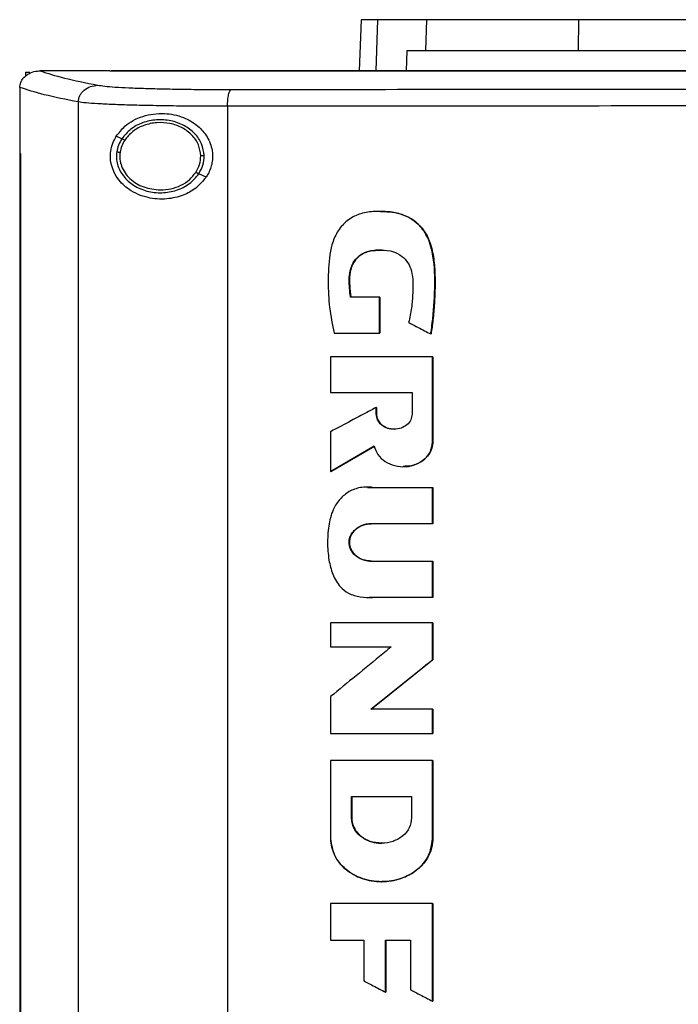
# Model space of a CAD drawing. Extents: x 0.4 to 10.6, y 0.4 to 8.1.
# Drawn here: x 6.9 to 7.1, y 4.3 to 4.6 of the extents above; entities that cross this region are included whole.
import ezdxf

# ---------------------------------------------------------------- set-up
doc = ezdxf.new("R2010")
doc.units = 0
doc.linetypes.add('SLD-SOLID', pattern=[0])
doc.layers.get('0').update_dxf_attribs({"linetype": 'CONTINUOUS'})

msp = doc.modelspace()

# ---------------------------------------------------------------- linework, layer by layer
at = {"color": 7, "linetype": 'SLD-SOLID'}
for p, q in [((7.02008, 4.55535), (7.01956, 4.54043)), ((7.03895, 4.54634), (7.03925, 4.55535)), ((7.08352, 4.54634), (7.08362, 4.55535)), ((7.03346, 4.54634), (7.03319, 4.54043)), ((7.03346, 4.54634), (7.03895, 4.54634)), ((6.92224, 4.54001), (6.92224, 4.53889)), ((6.92224, 4.54001), (6.92346, 4.54001)), ((6.92641, 4.54042), (6.92652, 4.54042)), ((6.94679, 4.54043), (6.94679, 4.54037)), ((6.94679, 4.54037), (6.94679, 4.54033)), ((6.92052, 4.5356), (6.92052, 4.53547)), ((6.92052, 4.53547), (6.92052, 4.51632)), ((6.9376, 4.53135), (6.9376, 4.09282)), ((6.98113, 4.53009), (6.98113, 4.09407)), ((6.95028, 4.5206), (6.94868, 4.52133)), ((6.9205, 4.51632), (6.9205, 4.10785)), ((6.92074, 4.51632), (6.92074, 4.10785)), ((6.92076, 4.51632), (6.92074, 4.51632)), ((6.92076, 4.51632), (6.92076, 4.10785)), ((6.97488, 4.50942), (6.97274, 4.51039)), ((7.02548, 4.47442), (7.017, 4.47442)), ((7.02548, 4.4639), (7.02548, 4.47442)), ((7.02554, 4.47442), (7.02548, 4.47442)), ((7.02554, 4.4639), (7.02554, 4.47442)), ((7.02554, 4.47442), (7.02557, 4.47442)), ((7.02557, 4.47442), (7.02557, 4.4639)), ((7.0122, 4.4639), (7.02548, 4.4639)), ((7.02548, 4.4639), (7.02554, 4.4639)), ((7.02554, 4.4639), (7.02557, 4.4639)), ((7.04041, 4.46365), (7.04046, 4.46365)), ((7.04046, 4.46365), (7.04049, 4.46365)), ((7.01119, 4.45698), (7.01119, 4.44653)), ((7.0409, 4.43212), (7.0409, 4.45698)), ((7.04095, 4.45698), (7.0409, 4.45698)), ((7.04095, 4.43212), (7.04095, 4.45698)), ((7.04095, 4.45698), (7.04098, 4.45698)), ((7.04098, 4.45698), (7.04098, 4.43212)), ((7.01119, 4.44653), (7.03497, 4.44653)), ((7.03497, 4.44653), (7.03497, 4.44028)), ((7.02449, 4.44028), (7.02449, 4.44222)), ((7.02455, 4.44222), (7.02449, 4.44222)), ((7.02455, 4.44028), (7.02455, 4.44222)), ((7.02455, 4.44222), (7.02458, 4.44222)), ((7.02458, 4.44222), (7.02458, 4.44028)), ((7.02455, 4.44028), (7.02449, 4.44028)), ((7.02458, 4.44028), (7.02455, 4.44028)), ((7.01119, 4.43514), (7.01119, 4.42355)), ((7.01126, 4.42355), (7.02395, 4.43096)), ((7.02391, 4.43092), (7.01129, 4.42355)), ((7.0409, 4.43212), (7.04095, 4.43212)), ((7.04095, 4.43212), (7.04098, 4.43212)), ((7.01126, 4.42355), (7.01119, 4.42355)), ((7.01126, 4.42355), (7.01129, 4.42355)), ((7.02195, 4.41885), (7.02354, 4.41889)), ((7.02344, 4.41889), (7.0409, 4.41889)), ((7.0409, 4.40829), (7.0409, 4.41889)), ((7.04095, 4.41889), (7.0409, 4.41889)), ((7.04095, 4.40829), (7.04095, 4.41889)), ((7.04095, 4.41889), (7.04098, 4.41889)), ((7.04098, 4.41889), (7.04098, 4.40829)), ((7.0409, 4.40829), (7.02306, 4.40829)), ((7.0409, 4.40829), (7.04095, 4.40829)), ((7.04098, 4.40829), (7.04095, 4.40829)), ((7.02306, 4.39736), (7.0409, 4.39736)), ((7.0409, 4.38674), (7.0409, 4.39736)), ((7.0409, 4.39736), (7.04095, 4.39736)), ((7.04095, 4.38674), (7.04095, 4.39736)), ((7.04095, 4.39736), (7.04098, 4.39736)), ((7.04098, 4.39736), (7.04098, 4.38674)), ((7.0409, 4.38674), (7.02344, 4.38674)), ((7.0409, 4.38674), (7.04095, 4.38674)), ((7.04098, 4.38674), (7.04095, 4.38674)), ((7.01119, 4.37934), (7.01119, 4.37234)), ((7.0409, 4.36861), (7.0409, 4.37934)), ((7.04095, 4.37934), (7.0409, 4.37934)), ((7.04095, 4.36861), (7.04095, 4.37934)), ((7.04095, 4.37934), (7.04098, 4.37934)), ((7.04098, 4.37934), (7.04098, 4.36861)), ((7.01119, 4.37234), (7.02885, 4.37234)), ((7.02302, 4.35414), (7.04095, 4.36861)), ((7.04098, 4.36861), (7.02305, 4.35414)), ((7.0409, 4.36861), (7.04095, 4.36861)), ((7.04095, 4.36861), (7.04098, 4.36861)), ((7.01119, 4.35783), (7.01119, 4.34711)), ((7.0409, 4.35414), (7.02296, 4.35414)), ((7.0409, 4.34711), (7.0409, 4.35414)), ((7.04095, 4.35414), (7.0409, 4.35414)), ((7.04095, 4.34711), (7.04095, 4.35414)), ((7.04095, 4.35414), (7.04098, 4.35414)), ((7.04098, 4.35414), (7.04098, 4.34711)), ((7.0409, 4.34711), (7.04095, 4.34711)), ((7.04095, 4.34711), (7.04098, 4.34711)), ((7.01119, 4.3392), (7.01119, 4.31633)), ((7.0409, 4.3392), (7.0409, 4.31633)), ((7.04095, 4.3392), (7.0409, 4.3392)), ((7.04095, 4.31633), (7.04095, 4.3392)), ((7.04095, 4.3392), (7.04098, 4.3392)), ((7.04098, 4.3392), (7.04098, 4.31633)), ((7.01727, 4.32867), (7.03481, 4.32867)), ((7.01727, 4.32243), (7.01727, 4.32867)), ((7.01733, 4.32243), (7.01733, 4.32867)), ((7.01736, 4.32867), (7.01736, 4.32243)), ((7.03481, 4.32867), (7.03481, 4.32243)), ((7.01727, 4.32243), (7.01733, 4.32243)), ((7.01736, 4.32243), (7.01733, 4.32243)), ((7.0409, 4.31633), (7.04095, 4.31633)), ((7.04098, 4.31633), (7.04095, 4.31633)), ((7.02608, 4.30384), (7.02617, 4.30384)), ((7.01119, 4.29752), (7.01119, 4.28679)), ((7.0409, 4.26899), (7.0409, 4.29752)), ((7.04095, 4.29752), (7.0409, 4.29752)), ((7.04095, 4.26899), (7.04095, 4.29752)), ((7.04095, 4.29752), (7.04098, 4.29752)), ((7.04098, 4.29752), (7.04098, 4.26899)), ((7.01119, 4.28679), (7.02084, 4.28679)), ((7.02084, 4.28679), (7.02084, 4.27495)), ((7.02724, 4.28679), (7.03453, 4.28679)), ((7.02724, 4.27157), (7.02724, 4.28679)), ((7.0273, 4.27157), (7.0273, 4.28679)), ((7.02733, 4.28679), (7.02733, 4.27157)), ((7.03453, 4.28679), (7.03453, 4.2723)), ((7.02724, 4.27157), (7.0273, 4.27157)), ((7.0273, 4.27157), (7.02733, 4.27157)), ((7.0409, 4.26899), (7.04095, 4.26899)), ((7.04095, 4.26899), (7.04098, 4.26899))]:
    msp.add_line(p, q, dxfattribs=at)
at = {"color": 8, "linetype": 'SLD-SOLID'}
for p, q in [((7.02491, 4.55535), (7.02439, 4.54043)), ((7.02191, 4.41888), (7.0235, 4.41889)), ((7.0235, 4.38674), (7.02241, 4.3868))]:
    msp.add_line(p, q, dxfattribs=at)
at = {"color": 7, "linetype": 'SLD-SOLID'}
for points, knots in [([(7.02491, 4.55535), (7.02416, 4.55535), (7.02265, 4.55535), (7.02064, 4.55535), (7.02031, 4.55535), (7.02008, 4.55535)], [0, 0, 0, 0, 0.253927, 0.507853, 1, 1, 1, 1]), ([(7.03925, 4.55535), (7.0377, 4.55535), (7.0346, 4.55535), (7.02943, 4.55535), (7.0267, 4.55535), (7.02491, 4.55535)], [0, 0, 0, 0, 0.253924, 0.507848, 1, 1, 1, 1]), ([(7.08362, 4.55535), (7.08079, 4.55535), (7.07507, 4.55535), (7.06644, 4.55535), (7.05786, 4.55535), (7.05, 4.55535), (7.04348, 4.55535), (7.04067, 4.55535), (7.03925, 4.55535)], [0, 0, 0, 0, 0.138918, 0.280314, 0.455837, 0.63645, 0.815514, 1, 1, 1, 1]), ([(7.20527, 4.55535), (7.19926, 4.55535), (7.18722, 4.55535), (7.1692, 4.55535), (7.1515, 4.55535), (7.13416, 4.55535), (7.11717, 4.55535), (7.10028, 4.55535), (7.08918, 4.55535), (7.08362, 4.55535)], [0, 0, 0, 0, 0.145944, 0.29204, 0.438136, 0.578062, 0.717989, 0.858994, 1, 1, 1, 1]), ([(7.03895, 4.54634), (7.03998, 4.54634), (7.04207, 4.54634), (7.04698, 4.54634), (7.05362, 4.54634), (7.06228, 4.54634), (7.07229, 4.54634), (7.07974, 4.54634), (7.08352, 4.54634)], [0, 0, 0, 0, 0.138278, 0.279, 0.454522, 0.635135, 0.814828, 1, 1, 1, 1]), ([(7.08352, 4.54634), (7.08927, 4.54634), (7.10078, 4.54634), (7.11832, 4.54634), (7.13579, 4.54634), (7.15316, 4.54634), (7.17043, 4.54634), (7.18781, 4.54634), (7.19945, 4.54634), (7.20527, 4.54634)], [0, 0, 0, 0, 0.145828, 0.291807, 0.437785, 0.577799, 0.717812, 0.858906, 1, 1, 1, 1]), ([(6.92052, 4.5356), (6.92059, 4.53608), (6.92071, 4.53704), (6.9215, 4.53833), (6.92254, 4.53927), (6.92394, 4.54003), (6.92526, 4.54037), (6.92617, 4.54041), (6.92641, 4.54042)], [0, 0, 0, 0, 0.171197, 0.341967, 0.526329, 0.662976, 0.908868, 1, 1, 1, 1]), ([(6.92652, 4.54042), (6.92866, 4.53971), (6.93296, 4.53829), (6.93982, 4.53693), (6.94327, 4.53624)], [0, 0, 0, 0, 0.497519, 1, 1, 1, 1]), ([(6.94679, 4.54042), (6.943, 4.54042), (6.93623, 4.54042), (6.92948, 4.54042), (6.92652, 4.54042)], [0, 0, 0, 0, 0.560206, 1, 1, 1, 1]), ([(6.94682, 4.54037), (6.94681, 4.54037), (6.9468, 4.54037), (6.94679, 4.54037), (6.94679, 4.54037)], [0, 0, 0, 0, 0.559962, 1, 1, 1, 1]), ([(7.20598, 4.54033), (7.20581, 4.54033), (7.205, 4.54033), (7.20353, 4.54033), (7.20157, 4.54033), (7.19962, 4.54033), (7.19701, 4.54033), (7.19439, 4.54033), (7.19178, 4.54033), (7.18983, 4.54033), (7.18787, 4.54033), (7.18591, 4.54033), (7.18395, 4.54033), (7.182, 4.54033), (7.18004, 4.54033), (7.17808, 4.54033), (7.17612, 4.54033), (7.17417, 4.54033), (7.17221, 4.54033), (7.17025, 4.54033), (7.1683, 4.54033), (7.16634, 4.54033), (7.16438, 4.54033), (7.16243, 4.54033), (7.16047, 4.54033), (7.15851, 4.54033), (7.15656, 4.54033), (7.1546, 4.54033), (7.15264, 4.54033), (7.15004, 4.54033), (7.14743, 4.54033), (7.14482, 4.54033), (7.14286, 4.54033), (7.14091, 4.54033), (7.13895, 4.54033), (7.137, 4.54033), (7.13504, 4.54033), (7.13309, 4.54033), (7.13113, 4.54033), (7.12918, 4.54033), (7.12722, 4.54033), (7.12527, 4.54033), (7.12331, 4.54033), (7.12136, 4.54033), (7.11941, 4.54033), (7.11745, 4.54033), (7.1155, 4.54033), (7.11355, 4.54033), (7.11159, 4.54033), (7.10964, 4.54033), (7.10769, 4.54033), (7.10574, 4.54033), (7.10313, 4.54033), (7.10053, 4.54033), (7.09793, 4.54033), (7.09598, 4.54033), (7.09402, 4.54033), (7.09207, 4.54033), (7.09012, 4.54033), (7.08817, 4.54033), (7.08622, 4.54033), (7.08427, 4.54033), (7.08232, 4.54033), (7.08037, 4.54033), (7.07842, 4.54033), (7.07647, 4.54033), (7.07453, 4.54033), (7.07258, 4.54033), (7.07063, 4.54033), (7.06868, 4.54033), (7.06673, 4.54033), (7.06479, 4.54033), (7.06284, 4.54033), (7.06089, 4.54033), (7.05895, 4.54033), (7.057, 4.54033), (7.05441, 4.54033), (7.05181, 4.54033), (7.04922, 4.54033), (7.04728, 4.54033), (7.04533, 4.54033), (7.04339, 4.54033), (7.04144, 4.54033), (7.0395, 4.54033), (7.03756, 4.54033), (7.03562, 4.54033), (7.03367, 4.54033), (7.03173, 4.54033), (7.02979, 4.54033), (7.02785, 4.54033), (7.02591, 4.54033), (7.02397, 4.54033), (7.02203, 4.54033), (7.02009, 4.54033), (7.01815, 4.54033), (7.01621, 4.54033), (7.01427, 4.54033), (7.01234, 4.54033), (7.0104, 4.54033), (7.00846, 4.54033), (7.00652, 4.54033), (7.00394, 4.54033), (7.00136, 4.54033), (6.99878, 4.54033), (6.99685, 4.54033), (6.99491, 4.54033), (6.99298, 4.54033), (6.99105, 4.54033), (6.98911, 4.54033), (6.98718, 4.54033), (6.98525, 4.54033), (6.98332, 4.54033), (6.98139, 4.54033), (6.97946, 4.54033), (6.97753, 4.54033), (6.9756, 4.54033), (6.97367, 4.54033), (6.97174, 4.54033), (6.96981, 4.54033), (6.96789, 4.54033), (6.96596, 4.54033), (6.96403, 4.54033), (6.96211, 4.54033), (6.96018, 4.54033), (6.95826, 4.54033), (6.95633, 4.54033), (6.95441, 4.54033), (6.95249, 4.54033), (6.94994, 4.54033), (6.94804, 4.54033), (6.94679, 4.54033)], [0, 0, 0, 0, 0.001877, 0.009383, 0.01689, 0.024396, 0.031903, 0.046916, 0.054423, 0.061929, 0.069436, 0.076942, 0.084449, 0.091956, 0.099462, 0.106969, 0.114475, 0.121982, 0.129488, 0.136995, 0.144501, 0.152008, 0.159514, 0.167021, 0.174528, 0.182034, 0.189541, 0.197047, 0.204554, 0.212061, 0.227074, 0.23458, 0.242087, 0.249593, 0.2571, 0.264607, 0.272113, 0.27962, 0.287126, 0.294633, 0.302139, 0.309646, 0.317152, 0.324659, 0.332166, 0.339672, 0.347179, 0.354685, 0.362192, 0.369698, 0.377205, 0.384711, 0.392218, 0.407231, 0.414738, 0.422244, 0.429751, 0.437257, 0.444764, 0.452271, 0.459777, 0.467284, 0.47479, 0.482297, 0.489803, 0.49731, 0.504816, 0.512323, 0.51983, 0.527336, 0.534843, 0.542349, 0.549856, 0.557363, 0.564869, 0.572376, 0.579882, 0.594895, 0.602402, 0.609909, 0.617415, 0.624922, 0.632428, 0.639935, 0.647441, 0.654948, 0.662454, 0.669961, 0.677467, 0.684974, 0.692481, 0.699987, 0.707494, 0.715, 0.722507, 0.730014, 0.73752, 0.745027, 0.752533, 0.76004, 0.767546, 0.775053, 0.790066, 0.797573, 0.805079, 0.812586, 0.820092, 0.827599, 0.835105, 0.842612, 0.850119, 0.857625, 0.865132, 0.872638, 0.880145, 0.887651, 0.895158, 0.902664, 0.910171, 0.917678, 0.925184, 0.932691, 0.940197, 0.947704, 0.95521, 0.962717, 0.970224, 0.97773, 0.985237, 1, 1, 1, 1]), ([(7.20598, 4.54037), (7.20581, 4.54037), (7.205, 4.54037), (7.20353, 4.54037), (7.20157, 4.54037), (7.19962, 4.54037), (7.19701, 4.54037), (7.19439, 4.54037), (7.19178, 4.54037), (7.18983, 4.54037), (7.18787, 4.54037), (7.18591, 4.54037), (7.18395, 4.54037), (7.182, 4.54037), (7.18004, 4.54037), (7.17808, 4.54037), (7.17612, 4.54037), (7.17417, 4.54037), (7.17221, 4.54037), (7.17025, 4.54037), (7.1683, 4.54037), (7.16634, 4.54037), (7.16438, 4.54037), (7.16243, 4.54037), (7.16047, 4.54037), (7.15851, 4.54037), (7.15656, 4.54037), (7.1546, 4.54037), (7.15264, 4.54037), (7.15004, 4.54037), (7.14743, 4.54037), (7.14482, 4.54037), (7.14286, 4.54037), (7.14091, 4.54037), (7.13895, 4.54037), (7.137, 4.54037), (7.13504, 4.54037), (7.13309, 4.54037), (7.13113, 4.54037), (7.12918, 4.54037), (7.12722, 4.54037), (7.12527, 4.54037), (7.12331, 4.54037), (7.12136, 4.54037), (7.11941, 4.54037), (7.11745, 4.54037), (7.1155, 4.54037), (7.11355, 4.54037), (7.11159, 4.54037), (7.10964, 4.54037), (7.10769, 4.54037), (7.10574, 4.54037), (7.10313, 4.54037), (7.10053, 4.54037), (7.09793, 4.54037), (7.09598, 4.54037), (7.09402, 4.54037), (7.09207, 4.54037), (7.09012, 4.54037), (7.08817, 4.54037), (7.08622, 4.54037), (7.08427, 4.54037), (7.08232, 4.54037), (7.08037, 4.54037), (7.07842, 4.54037), (7.07647, 4.54037), (7.07453, 4.54037), (7.07258, 4.54037), (7.07063, 4.54037), (7.06868, 4.54037), (7.06673, 4.54037), (7.06479, 4.54037), (7.06284, 4.54037), (7.06089, 4.54037), (7.05895, 4.54037), (7.057, 4.54037), (7.05441, 4.54037), (7.05181, 4.54037), (7.04922, 4.54037), (7.04728, 4.54037), (7.04533, 4.54037), (7.04339, 4.54037), (7.04144, 4.54037), (7.0395, 4.54037), (7.03756, 4.54037), (7.03562, 4.54037), (7.03367, 4.54037), (7.03173, 4.54037), (7.02979, 4.54037), (7.02785, 4.54037), (7.02591, 4.54037), (7.02397, 4.54037), (7.02203, 4.54037), (7.02009, 4.54037), (7.01815, 4.54037), (7.01621, 4.54037), (7.01427, 4.54037), (7.01234, 4.54037), (7.0104, 4.54037), (7.00846, 4.54037), (7.00652, 4.54037), (7.00394, 4.54037), (7.00136, 4.54037), (6.99878, 4.54037), (6.99685, 4.54037), (6.99491, 4.54037), (6.99298, 4.54037), (6.99105, 4.54037), (6.98911, 4.54037), (6.98718, 4.54037), (6.98525, 4.54037), (6.98332, 4.54037), (6.98139, 4.54037), (6.97946, 4.54037), (6.97753, 4.54037), (6.9756, 4.54037), (6.97367, 4.54037), (6.97174, 4.54037), (6.96981, 4.54037), (6.96789, 4.54037), (6.96596, 4.54037), (6.96403, 4.54037), (6.96211, 4.54037), (6.96018, 4.54037), (6.95826, 4.54037), (6.95633, 4.54037), (6.95441, 4.54037), (6.95249, 4.54037), (6.94996, 4.54037), (6.94807, 4.54037), (6.94682, 4.54037)], [0, 0, 0, 0, 0.001877, 0.009385, 0.016892, 0.0244, 0.031907, 0.046923, 0.05443, 0.061938, 0.069446, 0.076953, 0.084461, 0.091968, 0.099476, 0.106983, 0.114491, 0.121999, 0.129506, 0.137014, 0.144522, 0.152029, 0.159537, 0.167044, 0.174552, 0.18206, 0.189567, 0.197075, 0.204583, 0.21209, 0.227105, 0.234613, 0.24212, 0.249628, 0.257136, 0.264643, 0.272151, 0.279659, 0.287166, 0.294674, 0.302181, 0.309689, 0.317197, 0.324704, 0.332212, 0.339719, 0.347227, 0.354735, 0.362242, 0.36975, 0.377258, 0.384765, 0.392273, 0.407288, 0.414796, 0.422303, 0.429811, 0.437318, 0.444826, 0.452334, 0.459841, 0.467349, 0.474857, 0.482364, 0.489872, 0.497379, 0.504887, 0.512395, 0.519902, 0.52741, 0.534917, 0.542425, 0.549933, 0.55744, 0.564948, 0.572456, 0.579963, 0.594978, 0.602486, 0.609994, 0.617501, 0.625009, 0.632517, 0.640024, 0.647532, 0.655039, 0.662547, 0.670054, 0.677562, 0.68507, 0.692577, 0.700085, 0.707593, 0.7151, 0.722608, 0.730115, 0.737623, 0.745131, 0.752638, 0.760146, 0.767654, 0.775161, 0.790176, 0.797684, 0.805192, 0.812699, 0.820207, 0.827714, 0.835222, 0.84273, 0.850237, 0.857745, 0.865252, 0.87276, 0.880268, 0.887775, 0.895283, 0.902791, 0.910298, 0.917806, 0.925313, 0.932821, 0.940329, 0.947836, 0.955344, 0.962852, 0.970359, 0.977867, 0.985374, 1, 1, 1, 1]), ([(7.46517, 4.54043), (7.4461, 4.54043), (7.4079, 4.54043), (7.35, 4.54043), (7.29172, 4.54043), (7.23319, 4.54043), (7.17493, 4.54043), (7.1171, 4.54043), (7.05988, 4.54043), (7.00315, 4.54043), (6.96576, 4.54043), (6.94716, 4.54043)], [0, 0, 0, 0, 0.111558, 0.223511, 0.335747, 0.448152, 0.56061, 0.671001, 0.781223, 0.891169, 1, 1, 1, 1]), ([(6.9376, 4.53135), (6.93407, 4.53205), (6.92704, 4.53344), (6.92269, 4.53488), (6.92052, 4.5356)], [0, 0, 0, 0, 0.502525, 1, 1, 1, 1]), ([(6.9376, 4.53135), (6.93762, 4.53166), (6.93767, 4.5323), (6.93802, 4.53322), (6.93855, 4.53406), (6.93952, 4.53506), (6.9411, 4.536), (6.94254, 4.53616), (6.94327, 4.53624)], [0, 0, 0, 0, 0.114341, 0.230502, 0.349853, 0.473222, 0.731066, 1, 1, 1, 1]), ([(6.94327, 4.53624), (6.94389, 4.53615), (6.94515, 4.53596), (6.94829, 4.5357), (6.9523, 4.53548), (6.95717, 4.5353), (6.96274, 4.53515), (6.96886, 4.53505), (6.97537, 4.53499), (6.97989, 4.53499), (6.98215, 4.53499)], [0, 0, 0, 0, 0.11285, 0.229657, 0.3507, 0.475732, 0.604095, 0.734924, 0.867226, 1, 1, 1, 1]), ([(6.98113, 4.53009), (6.98115, 4.53071), (6.98117, 4.53195), (6.98141, 4.53353), (6.98174, 4.53468), (6.98202, 4.53489), (6.98215, 4.53499)], [0, 0, 0, 0, 0.253055, 0.504378, 0.75316, 1, 1, 1, 1]), ([(6.98215, 4.53499), (7.00063, 4.53501), (7.03764, 4.53504), (7.09354, 4.53507), (7.14969, 4.53509), (7.18721, 4.53509), (7.20598, 4.53509)], [0, 0, 0, 0, 0.249088, 0.498957, 0.749348, 1, 1, 1, 1]), ([(6.98113, 4.53009), (6.9786, 4.5301), (6.97354, 4.5301), (6.96625, 4.53016), (6.9594, 4.53026), (6.95316, 4.5304), (6.94771, 4.53059), (6.94322, 4.53081), (6.9397, 4.53106), (6.93829, 4.53125), (6.9376, 4.53135)], [0, 0, 0, 0, 0.13277, 0.26507, 0.3959, 0.524264, 0.649297, 0.770341, 0.887149, 1, 1, 1, 1]), ([(6.94868, 4.52133), (6.94948, 4.52236), (6.95155, 4.52502), (6.95632, 4.52746), (6.96232, 4.52834), (6.96801, 4.52719), (6.97237, 4.52467), (6.97535, 4.5213), (6.97684, 4.51746), (6.9768, 4.5136), (6.97586, 4.51098), (6.97507, 4.50972), (6.97488, 4.50942)], [0, 0, 0, 0, 0.096051, 0.249194, 0.404369, 0.536665, 0.644884, 0.7346, 0.82479, 0.903417, 0.977121, 1, 1, 1, 1]), ([(7.20598, 4.5302), (7.18712, 4.5302), (7.14943, 4.53019), (7.09302, 4.53017), (7.03687, 4.53014), (6.99969, 4.53011), (6.98113, 4.53009)], [0, 0, 0, 0, 0.250653, 0.501044, 0.750913, 1, 1, 1, 1]), ([(6.97431, 4.51568), (6.97414, 4.51685), (6.97381, 4.51924), (6.9716, 4.52234), (6.96845, 4.52467), (6.96458, 4.52603), (6.9604, 4.5263), (6.95636, 4.52543), (6.95274, 4.52359), (6.95109, 4.52158), (6.95028, 4.5206)], [0, 0, 0, 0, 0.112355, 0.22965, 0.354121, 0.484928, 0.618861, 0.751645, 0.879399, 1, 1, 1, 1]), ([(6.97333, 4.51567), (6.97317, 4.51675), (6.97287, 4.51896), (6.97082, 4.52182), (6.96792, 4.52397), (6.96434, 4.52522), (6.96049, 4.52547), (6.95675, 4.52467), (6.95341, 4.52297), (6.95188, 4.52111), (6.95114, 4.52021)], [0, 0, 0, 0, 0.112349, 0.229644, 0.354117, 0.484926, 0.618864, 0.75165, 0.879401, 1, 1, 1, 1]), ([(6.97488, 4.50942), (6.97392, 4.50827), (6.97204, 4.50601), (6.96793, 4.50389), (6.96311, 4.50278), (6.95756, 4.5032), (6.95265, 4.5053), (6.94932, 4.50841), (6.94762, 4.51149), (6.94692, 4.51431), (6.94697, 4.51697), (6.9476, 4.51938), (6.94832, 4.52068), (6.94868, 4.52133)], [0, 0, 0, 0, 0.096511, 0.189986, 0.302576, 0.435933, 0.589017, 0.705525, 0.779643, 0.837107, 0.894895, 0.946703, 1, 1, 1, 1]), ([(6.95028, 4.5206), (6.94993, 4.52), (6.94923, 4.51881), (6.94895, 4.51745), (6.94881, 4.51678)], [0, 0, 0, 0, 0.505813, 1, 1, 1, 1]), ([(6.95114, 4.52021), (6.95082, 4.51966), (6.95017, 4.51855), (6.94991, 4.5173), (6.94978, 4.51669)], [0, 0, 0, 0, 0.5058024, 1, 1, 1, 1]), ([(6.95114, 4.52021), (6.95102, 4.52027), (6.95078, 4.52038), (6.9505, 4.5205), (6.95032, 4.52059), (6.9503, 4.5206), (6.95028, 4.5206)], [0, 0, 0, 0, 0.301744, 0.588224, 0.798936, 1, 1, 1, 1]), ([(6.9205, 4.51632), (6.92052, 4.51632), (6.92056, 4.51632), (6.92064, 4.51632), (6.9207, 4.51632), (6.92074, 4.51632)], [0, 0, 0, 0, 0.250017, 0.500033, 1, 1, 1, 1]), ([(6.94881, 4.51678), (6.94876, 4.51617), (6.94865, 4.51494), (6.94909, 4.51247), (6.95059, 4.50954), (6.95366, 4.50683), (6.95759, 4.50514), (6.96196, 4.50465), (6.96626, 4.5054), (6.97013, 4.50726), (6.97189, 4.50937), (6.97274, 4.51039)], [0, 0, 0, 0, 0.056272, 0.112764, 0.228523, 0.351462, 0.481614, 0.615924, 0.749748, 0.878626, 1, 1, 1, 1]), ([(6.94881, 4.51678), (6.94881, 4.51678), (6.94883, 4.51678), (6.94889, 4.51678), (6.94898, 4.51677), (6.94915, 4.51675), (6.94942, 4.51672), (6.94966, 4.5167), (6.94978, 4.51669)], [0, 0, 0, 0, 0.111531, 0.225529, 0.343674, 0.46682, 0.726897, 1, 1, 1, 1]), ([(6.94978, 4.51669), (6.94973, 4.51599), (6.94963, 4.5146), (6.95016, 4.51253), (6.95116, 4.5106), (6.95316, 4.50831), (6.95664, 4.50615), (6.95986, 4.50583), (6.96151, 4.50567)], [0, 0, 0, 0, 0.11435, 0.229648, 0.347899, 0.470494, 0.728564, 1, 1, 1, 1]), ([(6.97188, 4.51079), (6.97231, 4.51155), (6.97316, 4.51307), (6.97327, 4.51481), (6.97333, 4.51567)], [0, 0, 0, 0, 0.506397, 1, 1, 1, 1]), ([(6.97274, 4.51039), (6.97321, 4.51123), (6.97413, 4.51287), (6.97425, 4.51475), (6.97431, 4.51568)], [0, 0, 0, 0, 0.506402, 1, 1, 1, 1]), ([(6.97431, 4.51568), (6.9743, 4.51568), (6.97427, 4.51568), (6.97414, 4.51568), (6.97393, 4.51567), (6.97365, 4.51567), (6.97344, 4.51567), (6.97333, 4.51567)], [0, 0, 0, 0, 0.1667348, 0.3410367, 0.5265011, 0.7586521, 1, 1, 1, 1]), ([(6.96151, 4.50567), (6.96257, 4.50574), (6.96465, 4.50587), (6.96755, 4.50693), (6.97009, 4.50852), (6.97129, 4.51004), (6.97188, 4.51079)], [0, 0, 0, 0, 0.262051, 0.518386, 0.764925, 1, 1, 1, 1]), ([(6.97274, 4.51039), (6.97274, 4.5104), (6.97273, 4.5104), (6.97267, 4.51043), (6.97259, 4.51046), (6.97244, 4.51053), (6.9722, 4.51064), (6.97199, 4.51074), (6.97188, 4.51079)], [0, 0, 0, 0, 0.1137177, 0.2294971, 0.3487186, 0.4721602, 0.7305256, 1, 1, 1, 1]), ([(7.04041, 4.46365), (7.04044, 4.46386), (7.04059, 4.46491), (7.04119, 4.46932), (7.0417, 4.4767), (7.04153, 4.48511), (7.04011, 4.49075), (7.03849, 4.49363), (7.03715, 4.49531), (7.0356, 4.49669), (7.03388, 4.49777), (7.03203, 4.49854), (7.03009, 4.49905), (7.02744, 4.49942), (7.02406, 4.49948), (7.02003, 4.49894), (7.01692, 4.49749), (7.01491, 4.49574), (7.01365, 4.4942), (7.01263, 4.49249), (7.01186, 4.49066), (7.01131, 4.48875), (7.0106, 4.48484), (7.01039, 4.47902), (7.01069, 4.47132), (7.0117, 4.46639), (7.0122, 4.4639)], [0, 0, 0, 0, 0.007054, 0.035271, 0.148275, 0.2536122, 0.3149962, 0.3395048, 0.36349, 0.3863648, 0.4087633, 0.4311527, 0.4535218, 0.4758727, 0.5206509, 0.5667792, 0.611409, 0.6335092, 0.655598, 0.6776735, 0.6997354, 0.7217849, 0.7438216, 0.8322268, 0.9155211, 1, 1, 1, 1]), ([(7.02574, 4.4994), (7.02668, 4.49938), (7.02861, 4.49934), (7.03198, 4.4987), (7.03562, 4.49702), (7.03868, 4.49379), (7.04025, 4.4904), (7.04099, 4.48742), (7.04135, 4.48496), (7.04163, 4.48166), (7.04168, 4.47836), (7.0416, 4.47505), (7.04147, 4.47258), (7.04128, 4.47011), (7.04098, 4.46713), (7.04068, 4.46498), (7.04049, 4.46365)], [0, 0, 0, 0, 0.062644, 0.12836, 0.228027, 0.324263, 0.417937, 0.472805, 0.527617, 0.582402, 0.692006, 0.746772, 0.801537, 0.856302, 0.911067, 1, 1, 1, 1]), ([(7.02601, 4.49942), (7.02707, 4.49937), (7.02919, 4.49927), (7.03226, 4.49856), (7.03504, 4.49721), (7.038, 4.49469), (7.04039, 4.49054), (7.04171, 4.48336), (7.04175, 4.47434), (7.04089, 4.46722), (7.04046, 4.46365)], [0, 0, 0, 0, 0.07146, 0.142136, 0.210723, 0.276493, 0.400536, 0.521258, 0.76043, 1, 1, 1, 1]), ([(7.017, 4.47442), (7.01697, 4.47463), (7.01683, 4.47568), (7.01664, 4.47759), (7.01656, 4.48015), (7.01694, 4.48268), (7.01799, 4.48499), (7.01968, 4.48676), (7.02241, 4.48797), (7.02575, 4.48827), (7.02926, 4.48791), (7.032, 4.48651), (7.03386, 4.48451), (7.03493, 4.48183), (7.03524, 4.47881), (7.03516, 4.47521), (7.03489, 4.47124), (7.03426, 4.46842), (7.03394, 4.467)], [0, 0, 0, 0, 0.013655, 0.068304, 0.123886, 0.179109, 0.232165, 0.28555, 0.333752, 0.423089, 0.500931, 0.559775, 0.618751, 0.674001, 0.743497, 0.813411, 0.906185, 1, 1, 1, 1]), ([(7.01707, 4.47442), (7.01683, 4.47626), (7.01649, 4.47901), (7.01698, 4.48271), (7.01801, 4.48489), (7.01934, 4.48633), (7.02108, 4.48748), (7.02339, 4.48808), (7.0252, 4.48807), (7.02595, 4.48807)], [0, 0, 0, 0, 0.282016, 0.422245, 0.566452, 0.641959, 0.720258, 0.884654, 1, 1, 1, 1]), ([(7.02622, 4.48814), (7.0256, 4.48813), (7.02434, 4.48811), (7.02279, 4.48787), (7.02151, 4.48751), (7.0202, 4.48694), (7.01872, 4.48579), (7.01736, 4.48368), (7.01665, 4.48089), (7.01669, 4.47767), (7.01696, 4.47551), (7.0171, 4.47442)], [0, 0, 0, 0, 0.095197, 0.190443, 0.238026, 0.296704, 0.406834, 0.516652, 0.670903, 0.833808, 1, 1, 1, 1]), ([(7.03394, 4.467), (7.03413, 4.4669), (7.03506, 4.46642), (7.03661, 4.46562), (7.03857, 4.4646), (7.0398, 4.46397), (7.04041, 4.46365)], [0, 0, 0, 0, 0.08662, 0.43311, 0.71656, 1, 1, 1, 1]), ([(7.0409, 4.45698), (7.0384, 4.45698), (7.0334, 4.45698), (7.0235, 4.45698), (7.0161, 4.45698), (7.01119, 4.45698)], [0, 0, 0, 0, 0.252082, 0.504162, 1, 1, 1, 1]), ([(7.02449, 4.44222), (7.02431, 4.44212), (7.02338, 4.44162), (7.02097, 4.44034), (7.01672, 4.43808), (7.01321, 4.43621), (7.01119, 4.43514)], [0, 0, 0, 0, 0.0418517, 0.2092668, 0.5440899, 1, 1, 1, 1]), ([(7.03497, 4.44028), (7.03489, 4.4397), (7.03472, 4.4385), (7.03347, 4.43704), (7.03175, 4.43609), (7.02973, 4.43577), (7.02772, 4.43609), (7.026, 4.43704), (7.02475, 4.4385), (7.02458, 4.4397), (7.02449, 4.44028)], [0, 0, 0, 0, 0.114596, 0.235529, 0.364894, 0.499996, 0.635095, 0.76447, 0.8854, 1, 1, 1, 1]), ([(7.02455, 4.44028), (7.02457, 4.43999), (7.02461, 4.43941), (7.02493, 4.43857), (7.02542, 4.4378), (7.02631, 4.4369), (7.02777, 4.43607), (7.0291, 4.43594), (7.02977, 4.43588)], [0, 0, 0, 0, 0.114351, 0.230741, 0.350328, 0.473879, 0.732554, 1, 1, 1, 1]), ([(7.02458, 4.44028), (7.02459, 4.44009), (7.02462, 4.4395), (7.02496, 4.43851), (7.02572, 4.43744), (7.02691, 4.43654), (7.02832, 4.43596), (7.02934, 4.43594), (7.02981, 4.43594)], [0, 0, 0, 0, 0.077273, 0.233234, 0.403815, 0.594755, 0.817114, 1, 1, 1, 1]), ([(7.01119, 4.42355), (7.01138, 4.42366), (7.01228, 4.42419), (7.01464, 4.42556), (7.01869, 4.42793), (7.02202, 4.42987), (7.0239, 4.43096)], [0, 0, 0, 0, 0.0428919, 0.2144474, 0.5575569, 1, 1, 1, 1]), ([(7.0239, 4.43096), (7.02419, 4.43009), (7.0248, 4.42828), (7.02705, 4.42628), (7.02987, 4.42506), (7.03303, 4.42479), (7.03611, 4.42548), (7.03868, 4.42707), (7.04053, 4.42937), (7.04078, 4.43122), (7.0409, 4.43212)], [0, 0, 0, 0, 0.115904, 0.239094, 0.369912, 0.504921, 0.638703, 0.766414, 0.88609, 1, 1, 1, 1]), ([(7.04098, 4.43212), (7.04097, 4.43185), (7.04093, 4.43089), (7.0404, 4.42927), (7.03911, 4.42747), (7.03718, 4.42602), (7.03485, 4.42506), (7.03317, 4.42504), (7.0324, 4.42503)], [0, 0, 0, 0, 0.0652141, 0.2333062, 0.4026483, 0.5930928, 0.8148711, 1, 1, 1, 1]), ([(7.0324, 4.42502), (7.03263, 4.42499), (7.0339, 4.42485), (7.03616, 4.42553), (7.03876, 4.42705), (7.04024, 4.42902), (7.04087, 4.43077), (7.04092, 4.43168), (7.04095, 4.43212)], [0, 0, 0, 0, 0.05633, 0.310946, 0.55402, 0.781828, 0.89178, 1, 1, 1, 1]), ([(7.02344, 4.41889), (7.02324, 4.41891), (7.02219, 4.41902), (7.01997, 4.41897), (7.01691, 4.41803), (7.01457, 4.41625), (7.01308, 4.41445), (7.01162, 4.41204), (7.01057, 4.40813), (7.01018, 4.40298), (7.01053, 4.398), (7.01164, 4.39349), (7.01357, 4.39005), (7.01649, 4.38777), (7.01983, 4.38681), (7.02224, 4.38677), (7.02344, 4.38674)], [0, 0, 0, 0, 0.013223, 0.066363, 0.138713, 0.210651, 0.247777, 0.284897, 0.386263, 0.496778, 0.607244, 0.696368, 0.786297, 0.848221, 0.924311, 1, 1, 1, 1]), ([(7.02306, 4.39736), (7.02285, 4.39736), (7.02179, 4.39739), (7.02004, 4.39784), (7.01821, 4.39905), (7.01702, 4.40058), (7.01649, 4.40229), (7.01663, 4.40397), (7.01728, 4.40546), (7.01841, 4.40674), (7.02004, 4.40776), (7.02168, 4.40823), (7.02273, 4.40827), (7.02306, 4.40829)], [0, 0, 0, 0, 0.033721, 0.170471, 0.283683, 0.379519, 0.475803, 0.56097, 0.642887, 0.730515, 0.830538, 0.94715, 1, 1, 1, 1]), ([(7.02312, 4.39736), (7.02228, 4.39744), (7.02063, 4.39759), (7.0188, 4.39863), (7.0177, 4.39975), (7.01709, 4.4007), (7.01672, 4.40174), (7.01659, 4.40282), (7.01672, 4.4039), (7.01709, 4.40494), (7.0177, 4.40589), (7.0188, 4.40701), (7.02063, 4.40805), (7.02228, 4.40821), (7.02312, 4.40829)], [0, 0, 0, 0, 0.1349347, 0.2640154, 0.3256219, 0.3851428, 0.4430272, 0.5000025, 0.5569778, 0.6148563, 0.6743756, 0.7359755, 0.8650592, 1, 1, 1, 1]), ([(7.02315, 4.40829), (7.02302, 4.40828), (7.02236, 4.40827), (7.02131, 4.4081), (7.02008, 4.40767), (7.01911, 4.40713), (7.01805, 4.40629), (7.01726, 4.40525), (7.01683, 4.40414), (7.01662, 4.40309), (7.01668, 4.40204), (7.01699, 4.40107), (7.01744, 4.40015), (7.01812, 4.39931), (7.01905, 4.39855), (7.01998, 4.39803), (7.02135, 4.3975), (7.02244, 4.39741), (7.02315, 4.39736)], [0, 0, 0, 0, 0.021144, 0.106151, 0.16948, 0.228919, 0.283341, 0.384112, 0.432071, 0.472957, 0.554399, 0.594844, 0.635278, 0.716729, 0.765344, 0.825869, 0.886369, 1, 1, 1, 1]), ([(7.02354, 4.38674), (7.0234, 4.38674), (7.02303, 4.38673), (7.02267, 4.38675), (7.02244, 4.38676)], [0, 0, 0, 0, 0.383296, 1, 1, 1, 1]), ([(7.0409, 4.37934), (7.03842, 4.37934), (7.03346, 4.37934), (7.02356, 4.37934), (7.01614, 4.37934), (7.01119, 4.37934)], [0, 0, 0, 0, 0.250159, 0.500317, 1, 1, 1, 1]), ([(7.02885, 4.37234), (7.02868, 4.37221), (7.02787, 4.37154), (7.02445, 4.36874), (7.01873, 4.36403), (7.01366, 4.35986), (7.01119, 4.35783)], [0, 0, 0, 0, 0.02763, 0.138161, 0.580279, 1, 1, 1, 1]), ([(7.02296, 4.35414), (7.02312, 4.35427), (7.02394, 4.35493), (7.02738, 4.3577), (7.03319, 4.3624), (7.03836, 4.36656), (7.0409, 4.36861)], [0, 0, 0, 0, 0.027382, 0.136915, 0.575042, 1, 1, 1, 1]), ([(7.01119, 4.34711), (7.01367, 4.34711), (7.01862, 4.34711), (7.02852, 4.34711), (7.03595, 4.34711), (7.0409, 4.34711)], [0, 0, 0, 0, 0.250158, 0.500316, 1, 1, 1, 1]), ([(7.0409, 4.3392), (7.03836, 4.3392), (7.03329, 4.3392), (7.02339, 4.3392), (7.01602, 4.3392), (7.01119, 4.3392)], [0, 0, 0, 0, 0.255919, 0.511839, 1, 1, 1, 1]), ([(7.03481, 4.32243), (7.03467, 4.32145), (7.03439, 4.31945), (7.03229, 4.317), (7.02941, 4.31541), (7.02604, 4.31487), (7.02266, 4.31541), (7.01979, 4.317), (7.01769, 4.31945), (7.01741, 4.32145), (7.01727, 4.32243)], [0, 0, 0, 0, 0.11462, 0.235571, 0.364956, 0.500051, 0.635138, 0.764485, 0.885396, 1, 1, 1, 1]), ([(7.02607, 4.31505), (7.02494, 4.31516), (7.02272, 4.31537), (7.02027, 4.31677), (7.01878, 4.31828), (7.01796, 4.31956), (7.01743, 4.32097), (7.01736, 4.32194), (7.01733, 4.32243)], [0, 0, 0, 0, 0.268241, 0.526621, 0.650041, 0.769479, 0.885751, 1, 1, 1, 1]), ([(7.01736, 4.32243), (7.01737, 4.3222), (7.0174, 4.32127), (7.01788, 4.31967), (7.01912, 4.31782), (7.02066, 4.31658), (7.02219, 4.3158), (7.02349, 4.31537), (7.0248, 4.31509), (7.02568, 4.31508), (7.02611, 4.31508)], [0, 0, 0, 0, 0.0532108, 0.2196346, 0.3856132, 0.5738371, 0.6822522, 0.7906325, 0.8989859, 1, 1, 1, 1]), ([(7.01119, 4.31633), (7.01143, 4.31468), (7.01191, 4.31129), (7.01545, 4.30715), (7.02032, 4.30446), (7.02603, 4.30353), (7.03175, 4.30446), (7.03662, 4.30714), (7.04018, 4.31128), (7.04066, 4.31468), (7.0409, 4.31633)], [0, 0, 0, 0, 0.114471, 0.235408, 0.364806, 0.499892, 0.635042, 0.764443, 0.885331, 1, 1, 1, 1]), ([(7.04095, 4.31633), (7.0409, 4.31551), (7.04078, 4.31386), (7.03988, 4.31148), (7.03849, 4.3093), (7.03596, 4.30674), (7.03179, 4.30445), (7.02609, 4.30353), (7.02039, 4.30445), (7.01623, 4.30674), (7.0137, 4.30931), (7.01232, 4.31149), (7.01143, 4.31386), (7.01131, 4.31551), (7.01126, 4.31633)], [0, 0, 0, 0, 0.057062, 0.115133, 0.174723, 0.236334, 0.365361, 0.500109, 0.634794, 0.763818, 0.825511, 0.885069, 0.942986, 1, 1, 1, 1]), ([(7.04098, 4.31633), (7.04098, 4.31602), (7.04094, 4.31454), (7.04038, 4.31249), (7.0392, 4.31031), (7.03753, 4.30814), (7.0352, 4.3063), (7.03251, 4.30499), (7.03028, 4.30429), (7.02813, 4.30388), (7.02673, 4.30389), (7.0261, 4.3039)], [0, 0, 0, 0, 0.042719, 0.206954, 0.288158, 0.386977, 0.586313, 0.69519, 0.80403, 0.91285, 1, 1, 1, 1]), ([(7.0409, 4.29752), (7.03594, 4.29752), (7.02851, 4.29752), (7.01861, 4.29752), (7.01367, 4.29752), (7.01119, 4.29752)], [0, 0, 0, 0, 0.499976, 0.749984, 1, 1, 1, 1]), ([(7.02084, 4.27495), (7.02103, 4.27485), (7.02196, 4.27436), (7.02349, 4.27355), (7.02543, 4.27253), (7.02664, 4.27189), (7.02724, 4.27157)], [0, 0, 0, 0, 0.08709, 0.435466, 0.717735, 1, 1, 1, 1]), ([(7.03453, 4.2723), (7.03471, 4.2722), (7.03564, 4.27172), (7.03717, 4.27092), (7.03911, 4.26992), (7.0403, 4.2693), (7.0409, 4.26899)], [0, 0, 0, 0, 0.0877198, 0.4385996, 0.7192998, 1, 1, 1, 1])]:
    msp.add_open_spline(points, degree=3, knots=knots, dxfattribs=at)

doc.saveas('drawing.dxf')
